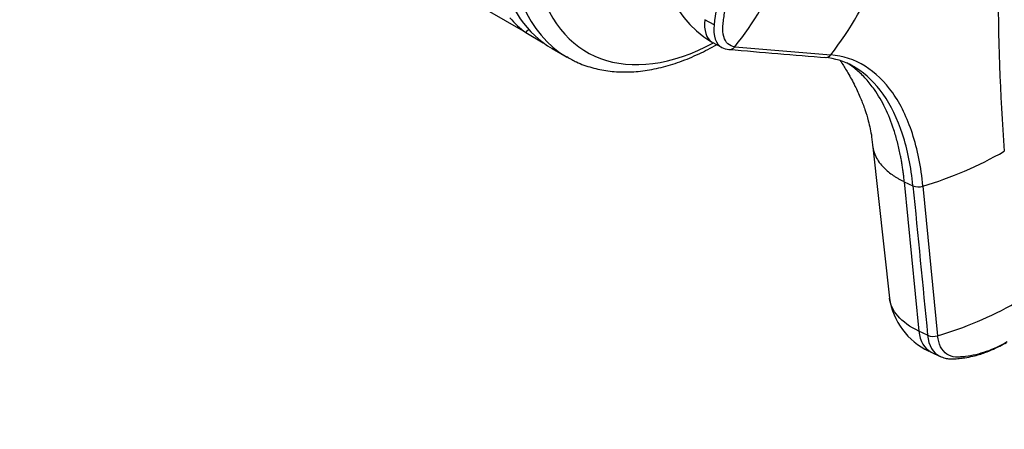
# Model space of a CAD drawing. Units: millimetres. Extents: x 0 to 1478, y 0 to 1758.
# Drawn here: x 953 to 1033, y 220 to 253 of the extents above; entities that cross this region are included whole.
import ezdxf
from ezdxf import colors
from ezdxf.entities.mleader import LeaderData, LeaderLine
from ezdxf.math import Vec2, Vec3

# ---------------------------------------------------------------- set-up
doc = ezdxf.new("R2010")
doc.units = ezdxf.units.MM
doc.layers.add('DV6_Défaut', color=7, linetype='Continuous')
doc.layers.add('Défaut', color=7, linetype='Continuous')

# ---------------------------------------------------------------- blocks, each defined once
blk = doc.blocks.new('_DOT')
at = {"color": 0}
blk.add_line((0, 0), (-1, 0), dxfattribs=at)
at = {"color": 0, "const_width": 0.333}
blk.add_lwpolyline([(-0.1665, 0, 1), (0.1665, 0, 1)], format="xyb", close=True, dxfattribs=at)
blk = doc.blocks.new('SE5')
at = {"layer": 'DV6_Défaut', "color": 7, "linetype": 'Continuous'}
for p, q in [((993.826, 251.901), (987.462, 255.575)), ((1009.119, 252.541), (1008.361, 252.953)), ((993.826, 251.901), (995.24, 251.085)), ((995.965, 250.609), (997.167, 249.916)), ((1008.972, 251.123), (1009.73, 250.711)), ((1010.802, 250.753), (1018.599, 250.101)), ((1022.033, 242.601), (1023.383, 230.339)), ((1024.58, 239.8), (1025.771, 227.663)), ((1024.58, 239.8), (1025.283, 239.464)), ((1026.096, 239.435), (1027.291, 227.294)), ((1026.475, 227.327), (1025.771, 227.663)), ((1026.762, 225.97), (1027.507, 225.614))]:
    blk.add_line(p, q, dxfattribs=at)
for centre, radius, start, end in [((1013.28, 258.394), 8.453, 157.96051, 239.12168), ((1030.704, 250.024), 21.732, 158.31998, 173.34863), ((992.524, 265.57), 23.529, 320.9722, 339.01827), ((998.256, 266.133), 25.9, 321.75934, 339.04715), ((1225.913, 256.422), 193.722, 180.05006, 184.19016), ((1010.44, 252.023), 1.492, 242.27155, 265.53548), ((1010.37, 251.072), 0.537, 265.06729, 323.62702), ((1017.666, 244.277), 5.619, 61.04732, 85.34187), ((1018.167, 250.406), 0.528, 273.30887, 324.79752), ((1016.721, 270.461), 32.411, 286.81237, 299.55546), ((1025.729, 240.573), 1.195, 248.09867, 287.86509), ((1028.951, 231.152), 5.627, 188.20908, 245.05694), ((1018.939, 255.89), 29.79, 286.28354, 299.48703), ((1026.929, 228.456), 1.217, 248.08457, 287.3152)]:
    blk.add_arc(centre, radius, start, end, dxfattribs=at)
for centre, major_axis, ratio, start_param, end_param in [((1007.465, 270.528), (11.5, 19.919), 0.57735, 0, 3.141593), ((1008.667, 269.834), (11.5, 19.919), 0.57735, 0, 3.138877), ((1009.701, 269.237), (10.917, 18.91), 0.57735, 0, 3.886714), ((1006.051, 271.345), (-11.5, -19.919), 0.57735, 6.086615, 6.217956), ((1010.691, 254.288), (1.719, 3.165), 0.506416, 2.258046, 3.121828), ((1011.448, 253.875), (1.717, 3.165), 0.506635, 2.257701, 3.151276), ((1028.311, 229.222), (1.549, 3.252), 0.625473, 2.337593, 3.141593), ((1029.014, 228.885), (1.547, 3.251), 0.625742, 2.337331, 3.146149)]:
    blk.add_ellipse(centre, major_axis=major_axis, ratio=ratio, start_param=start_param, end_param=end_param, dxfattribs=at)
for points, knots in [([(1010.802, 250.753), (1010.587, 250.772), (1010.398, 250.854), (1010.096, 251.139), (1009.982, 251.341), (1009.846, 251.84), (1009.822, 252.136), (1009.851, 252.544), (1009.859, 252.627), (1009.878, 252.794), (1009.888, 252.878), (1009.921, 253.132), (1009.945, 253.302), (1010.082, 254.161), (1010.237, 254.87), (1010.636, 256.309), (1010.879, 257.039), (1011.161, 257.768)], [0, 0, 0, 0, 0.125, 0.125, 0.25, 0.25, 0.375, 0.375, 0.40625, 0.40625, 0.4375, 0.4375, 0.5, 0.5, 0.75, 0.75, 1, 1, 1, 1]), ([(993.826, 251.901), (993.886, 252.002), (993.965, 252.093), (994.057, 252.172), (994.06, 252.174), (994.063, 252.177)], [0, 0, 0, 0, 0.967923, 0.967923, 1, 1, 1, 1]), ([(997.143, 249.954), (997.43, 249.786), (998.027, 249.442), (999.176, 249.039), (1000.488, 248.766), (1001.878, 248.677), (1003.323, 248.771), (1004.817, 249.05), (1006.348, 249.513), (1007.855, 250.139), (1008.849, 250.656), (1009.323, 250.926)], [0, 0, 0, 0, 0.077905, 0.190968, 0.304305, 0.418652, 0.53446, 0.651816, 0.7705, 0.890124, 1, 1, 1, 1]), ([(1026.096, 239.435), (1025.944, 240.991), (1025.368, 243.852), (1023.745, 247.195), (1021.467, 249.402), (1019.598, 250.019), (1018.599, 250.101)], [0, 0, 0, 0, 0.251896, 0.499999, 0.748104, 1, 1, 1, 1]), ([(1019.37, 249.639), (1019.416, 249.567), (1019.611, 249.264), (1020.037, 248.578), (1020.552, 247.638), (1021.012, 246.649), (1021.379, 245.694), (1021.696, 244.635), (1021.928, 243.571), (1021.994, 242.874), (1022.024, 242.547)], [0, 0, 0, 0, 0.046263, 0.184949, 0.359057, 0.50692, 0.629888, 0.742341, 0.898046, 1, 1, 1, 1]), ([(1024.58, 239.8), (1024.567, 239.927), (1024.541, 240.18), (1024.496, 240.554), (1024.444, 240.924), (1024.387, 241.288), (1024.325, 241.648), (1024.211, 242.238), (1024.028, 243.039), (1023.649, 244.337), (1023.057, 245.817), (1022.272, 247.169), (1021.476, 248.163), (1020.731, 248.883), (1020.195, 249.272), (1019.919, 249.442)], [0, 0, 0, 0, 0.027824, 0.05563, 0.083427, 0.111243, 0.139091, 0.166977, 0.250607, 0.333924, 0.500708, 0.667662, 0.77915, 0.890179, 1, 1, 1, 1]), ([(1025.283, 239.464), (1025.134, 240.991), (1024.567, 243.799), (1022.972, 247.081), (1021.407, 248.599), (1020.479, 249.143), (1020.385, 249.194)], [0, 0, 0, 0, 0.324699, 0.644512, 0.964325, 1, 1, 1, 1]), ([(1022.027, 242.655), (1022.058, 242.378), (1022.236, 241.771), (1022.732, 241.089), (1023.279, 240.597), (1023.609, 240.354), (1023.889, 240.173), (1024.099, 240.049), (1024.329, 239.923), (1024.491, 239.844), (1024.58, 239.8)], [0, 0, 0, 0, 0.249875, 0.555404, 0.670383, 0.782989, 0.835955, 0.890185, 0.939371, 1, 1, 1, 1]), ([(1025.771, 227.663), (1025.047, 228.008), (1023.91, 228.829), (1023.44, 229.838), (1023.383, 230.34)], [0, 0, 0, 0, 0.516441, 1, 1, 1, 1]), ([(1032.934, 226.793), (1032.369, 226.466), (1031.799, 226.201), (1030.669, 225.803), (1030.108, 225.67), (1029.425, 225.588), (1029.289, 225.576), (1029.087, 225.565), (1029.02, 225.562), (1028.886, 225.558), (1028.82, 225.558), (1028.493, 225.574), (1028.251, 225.655), (1027.836, 225.942), (1027.663, 226.147), (1027.407, 226.656), (1027.325, 226.96), (1027.292, 227.294)], [0, 0, 0, 0, 0.25, 0.25, 0.5, 0.5, 0.5625, 0.5625, 0.59375, 0.59375, 0.625, 0.625, 0.75, 0.75, 0.875, 0.875, 1, 1, 1, 1]), ([(1027.465, 225.634), (1027.623, 225.566), (1027.869, 225.463), (1028.248, 225.409), (1028.546, 225.412), (1028.798, 225.424), (1029.12, 225.451), (1029.57, 225.509), (1030.111, 225.617), (1030.658, 225.765), (1031.216, 225.95), (1031.968, 226.25), (1032.504, 226.538), (1032.885, 226.746)], [0, 0, 0, 0, 0.07485, 0.138675, 0.185048, 0.234195, 0.278685, 0.365225, 0.488264, 0.583205, 0.670737, 0.802907, 1, 1, 1, 1])]:
    blk.add_open_spline(points, degree=3, knots=knots, dxfattribs=at)
for points in [[(1010.344, 250.539), (1012.98, 250.316), (1015.615, 250.094), (1018.251, 249.872)], [(1020.385, 249.194), (1020.354, 249.211), (1020.323, 249.228), (1020.292, 249.244)], [(1025.283, 239.464), (1025.68, 235.418), (1026.077, 231.373), (1026.475, 227.327)]]:
    blk.add_open_spline(points, degree=3, dxfattribs=at)

msp = doc.modelspace()

# ---------------------------------------------------------------- block references
at = {"layer": 'Défaut'}
msp.add_blockref('SE5', (0, 0), dxfattribs=at)

# ---------------------------------------------------------------- leaders
at = {"layer": 'Défaut', "color": 7, "linetype": 'Continuous'}
ml = msp.add_multileader_mtext('Standard', dxfattribs=at)
ml.set_content('{\\pxsm0.9;\\fSolid Edge ISO|b1||i0||c0|p34;\\W1.;26/02/2018\\P}', color=256)
ml.set_leader_properties()
ml.set_arrow_properties(name='DOT')
ml.build(insert=Vec2(0, 0))
ml.multileader.update_dxf_attribs({"leader_type": 0, "dogleg_length": 0, "arrow_head_size": 12})
ctx = ml.context
ctx.base_point, ctx.char_height, ctx.arrow_head_size, ctx.landing_gap_size = Vec3(1390.407, 1750.708), 12, 12, 4.2
notes = []
notes.append((ctx, [(0, (0, 0, 0), (0, 0), (1, 0), 1, [])]))
ctx.mtext.insert = Vec3(1392.407, 1756.828)
for ctx, leaders in notes:
    for number, flags, end, landing, length, lines in leaders:
        leader = LeaderData()
        leader.index, (leader.has_last_leader_line, leader.has_dogleg_vector, leader.attachment_direction) = number, flags
        leader.last_leader_point, leader.dogleg_vector, leader.dogleg_length = Vec3(end), Vec3(landing), length
        for number, points, colour, breaks in lines:
            line = LeaderLine()
            line.index, line.vertices, line.color, line.breaks = number, Vec3.list(points), colors.encode_raw_color(colour), breaks
            leader.lines.append(line)
        ctx.leaders.append(leader)

doc.saveas('drawing.dxf')
